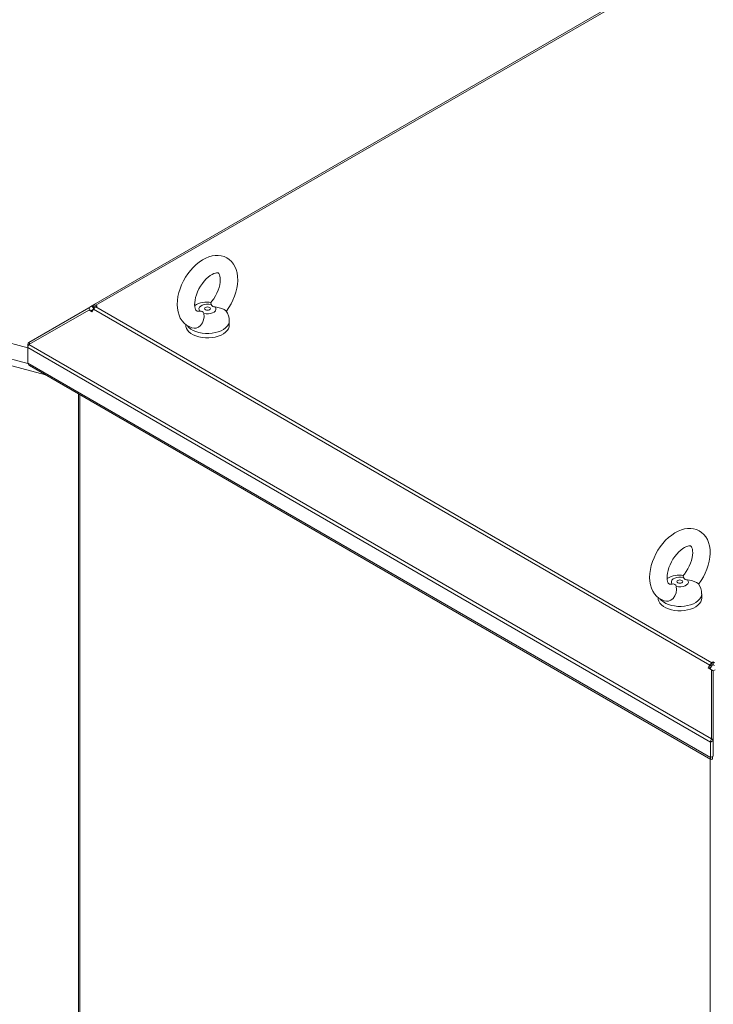
# Model space of a CAD drawing. Units: millimetres. Extents: x 63 to 8538, y 73 to 6060.
# Drawn here: x 4955 to 5337, y 4712 to 5254 of the extents above; entities that cross this region are included whole.
import ezdxf

# ---------------------------------------------------------------- set-up
doc = ezdxf.new("R2010")
doc.units = ezdxf.units.MM
doc.header["$LTSCALE"] = 5

msp = doc.modelspace()

# ---------------------------------------------------------------- linework, layer by layer
at = {"lineweight": 18}
for p, q in [((5832.58, 5579.81), (4995.4, 5096.52)), ((4996.64, 5096.4), (5833.82, 5579.69)), ((4959.16, 5072.86), (4533.99, 5187.32)), ((4968.98, 5058), (4527.61, 5176.82)), ((4528.28, 5180.24), (4959.23, 5064.23)), ((4959.77, 5075.95), (4992.68, 5094.95)), ((4994.49, 5096), (4992.68, 5094.95)), ((4993.68, 5093.22), (4992.68, 5094.95)), ((4995.34, 5094.17), (4993.64, 5093.19)), ((4993.68, 5093.22), (4995.35, 5094.18)), ((4993.78, 5093.11), (4995.2, 5093.93)), ((4994.9, 5096.23), (4994.49, 5096)), ((4995.45, 5094.35), (4994.49, 5096)), ((4995.4, 5096.52), (4994.9, 5096.23)), ((4995.74, 5094.77), (4994.9, 5096.23)), ((4995.4, 5094.27), (4994.9, 5093.41)), ((4996.15, 5095.22), (4995.4, 5096.52)), ((4995.4, 5094.27), (5334.77, 4898.36)), ((4996.64, 5096.4), (4997.35, 5095.99)), ((4996.64, 5095.58), (4996.64, 5096.4)), ((4997.35, 5095.99), (4996.64, 5095.58)), ((5336.01, 4899.66), (4996.64, 5095.58)), ((4959.77, 5074.75), (4992.68, 5093.75)), ((4992.68, 5093.75), (4994.49, 5092.7)), ((4993.64, 5093.19), (4993.68, 5093.22)), ((4994.49, 5092.7), (4994.9, 5093.41)), ((5053.1, 5093.07), (5053.85, 5093.17)), ((5046.11, 5085.81), (5046.11, 5085.38)), ((5070.11, 5085.38), (5070.11, 5087.79)), ((4959.62, 5074.49), (4959.16, 5074.76)), ((4959.16, 5074.76), (4959.16, 5073.08)), ((4959.16, 5073.08), (5335.27, 4855.96)), ((4959.16, 5064.51), (4959.16, 5073.08)), ((4960.29, 5075.05), (4959.77, 5075.95)), ((4959.77, 5074.75), (5335.68, 4857.74)), ((4959.16, 5064.51), (5335.27, 4847.39)), ((4960.02, 5063.17), (5335.43, 4846.45)), ((4987.02, 5047.59), (4987.02, 4428.17)), ((4987.75, 4427.16), (4987.75, 5047.17)), ((5313.32, 4942.85), (5314.07, 4942.95)), ((5330.34, 4935.15), (5330.34, 4937.57)), ((5306.34, 4935.59), (5306.34, 4935.15)), ((5336.01, 4899.66), (5336.72, 4900.07)), ((5336.01, 4898.03), (5336.01, 4899.66)), ((5336.72, 4900.07), (5337.43, 4899.66)), ((5336.72, 4898.44), (5336.72, 4900.07)), ((5334.27, 4897.49), (5333.87, 4896.79)), ((5333.87, 4896.79), (5335.68, 4895.74)), ((5334.77, 4898.36), (5334.27, 4897.49)), ((5335.27, 4896.91), (5334.27, 4897.49)), ((5335.77, 4897.78), (5334.77, 4898.36)), ((5334.87, 4896.21), (5335.27, 4896.91)), ((5335.77, 4897.78), (5335.27, 4896.91)), ((5335.68, 4857.74), (5335.68, 4895.74)), ((5336.68, 4895.16), (5335.68, 4895.74)), ((5336.01, 4898.03), (5336.72, 4898.44)), ((5336.68, 4857.16), (5336.68, 4895.16)), ((5336.72, 4898.44), (5337.43, 4898.03)), ((5336.76, 4895.16), (5337.76, 4895.74)), ((5336.76, 4895.16), (5336.76, 4857.16)), ((5336.76, 4862.91), (5336.68, 4862.86)), ((5336.76, 4862.63), (5336.68, 4862.68)), ((5336.76, 4862.47), (5336.68, 4862.51)), ((5336.68, 4856.77), (5335.27, 4855.96)), ((5335.27, 4855.96), (5335.27, 4847.39)), ((5336.68, 4857.16), (5335.68, 4857.74)), ((5336.76, 4860.83), (5336.68, 4860.88)), ((5336.72, 4860.86), (5336.68, 4860.86)), ((5336.68, 4856.77), (5336.68, 4848.2)), ((5334.97, 4846.72), (5334.97, 4226.72)), ((5336.68, 4848.2), (5335.27, 4847.39)), ((5336.32, 4846.78), (5336.32, 4847.95))]:
    msp.add_line(p, q, dxfattribs=at)
at = {"lineweight": 18, "flags": 128}
for points in [[(5068.44, 5093.04), (5068.57, 5093.21), (5069.89, 5095.13), (5071.08, 5097.14), (5072.12, 5099.22), (5073.01, 5101.35), (5073.73, 5103.52), (5074.28, 5105.7), (5074.63, 5107.88), (5074.79, 5110.03), (5074.73, 5112.13), (5074.44, 5114.16), (5073.92, 5116.07), (5073.26, 5117.65), (5072.44, 5119.07), (5071.34, 5120.44), (5070.09, 5121.58), (5068.71, 5122.49), (5067.24, 5123.15), (5065.68, 5123.58), (5064.07, 5123.79), (5062.4, 5123.76), (5060.68, 5123.5), (5058.92, 5123.01), (5057.14, 5122.29), (5055.35, 5121.33), (5053.6, 5120.15), (5051.9, 5118.77), (5050.28, 5117.22), (5048.76, 5115.52), (5047.35, 5113.69), (5046.06, 5111.75), (5044.9, 5109.73), (5043.89, 5107.63), (5043.04, 5105.49), (5042.36, 5103.32), (5041.86, 5101.13), (5041.54, 5098.96), (5041.44, 5096.82), (5041.55, 5094.73), (5041.89, 5092.72), (5042.46, 5090.84), (5043.16, 5089.3), (5044.14, 5087.78), (5045.29, 5086.49), (5046.58, 5085.42), (5048, 5084.6), (5049.5, 5084.01), (5050.73, 5083.74)], [(5053.09, 5093.15), (5052.76, 5093.13), (5052.4, 5093.17), (5052.16, 5093.25), (5051.94, 5093.41), (5051.73, 5093.66), (5051.5, 5094.08), (5051.29, 5094.69), (5051.12, 5095.55), (5051.04, 5096.6), (5051.08, 5097.82), (5051.26, 5099.18), (5051.58, 5100.64), (5052.06, 5102.18), (5052.68, 5103.76), (5053.44, 5105.33), (5054.32, 5106.86), (5055.3, 5108.31), (5056.36, 5109.64), (5057.47, 5110.84), (5058.59, 5111.86), (5059.69, 5112.7), (5060.73, 5113.35), (5061.68, 5113.8), (5062.49, 5114.07), (5063.14, 5114.19), (5063.61, 5114.2), (5063.92, 5114.14), (5064.13, 5114.05), (5064.34, 5113.87), (5064.56, 5113.58), (5064.79, 5113.11), (5065.01, 5112.38), (5065.15, 5111.45), (5065.19, 5110.34), (5065.11, 5109.08), (5064.88, 5107.68), (5064.51, 5106.19), (5063.98, 5104.63), (5063.32, 5103.05), (5062.52, 5101.49), (5061.6, 5099.99), (5060.59, 5098.57), (5060, 5097.86)], [(5053.85, 5093.17), (5053.48, 5093.87), (5053.45, 5094.6), (5053.75, 5095.31), (5054.38, 5095.94), (5055.27, 5096.46), (5056.37, 5096.82), (5057.6, 5096.99), (5058.86, 5096.98), (5060.07, 5096.76)], [(5062.38, 5095.43), (5062.75, 5094.73), (5062.78, 5094), (5062.48, 5093.29), (5061.85, 5092.66), (5060.96, 5092.14), (5059.86, 5091.78), (5058.63, 5091.6), (5057.37, 5091.62), (5056.16, 5091.83)], [(5059.25, 5095.17), (5059.59, 5094.87), (5059.71, 5094.52), (5059.59, 5094.17), (5059.25, 5093.87), (5058.73, 5093.67), (5058.11, 5093.6), (5057.5, 5093.67), (5056.98, 5093.87), (5056.64, 5094.17), (5056.51, 5094.52), (5056.64, 5094.87), (5056.98, 5095.17), (5057.5, 5095.37), (5058.11, 5095.44), (5058.73, 5095.37), (5059.25, 5095.17)], [(5060.07, 5096.76), (5059.96, 5097.7), (5060.07, 5097.81)], [(5068.38, 5093.2), (5068.1, 5093.48), (5067.29, 5093.97), (5066.07, 5094.51), (5064.5, 5095.02), (5062.38, 5095.43)], [(5056.16, 5091.83), (5056.27, 5090.09), (5056.01, 5088.4), (5055.33, 5086.63), (5054.36, 5085.22), (5053.21, 5084.24), (5051.93, 5083.73), (5050.73, 5083.73)], [(5070.11, 5085.38), (5070.01, 5084.45), (5069.62, 5083.41), (5068.97, 5082.42), (5068.06, 5081.5), (5066.92, 5080.67), (5065.57, 5079.95), (5064.05, 5079.35), (5062.39, 5078.9), (5060.62, 5078.6), (5058.8, 5078.46), (5056.97, 5078.48), (5055.16, 5078.66), (5053.42, 5079), (5051.79, 5079.49), (5050.3, 5080.12), (5049.01, 5080.87), (5047.92, 5081.72), (5047.07, 5082.66), (5046.49, 5083.67), (5046.17, 5084.71), (5046.11, 5085.38)], [(5070.11, 5087.78), (5070.01, 5086.87), (5069.62, 5085.83), (5068.97, 5084.84), (5068.06, 5083.92), (5066.92, 5083.08), (5065.57, 5082.36), (5064.05, 5081.77), (5062.39, 5081.32), (5060.62, 5081.02), (5058.8, 5080.88), (5056.97, 5080.9), (5055.16, 5081.08), (5053.42, 5081.42), (5051.79, 5081.91), (5050.3, 5082.53), (5049.01, 5083.28), (5047.92, 5084.14), (5047.14, 5084.99)], [(5328.66, 4942.82), (5328.79, 4942.99), (5330.11, 4944.9), (5331.3, 4946.91), (5332.34, 4949), (5333.23, 4951.13), (5333.95, 4953.3), (5334.5, 4955.48), (5334.85, 4957.65), (5335.01, 4959.81), (5334.95, 4961.91), (5334.66, 4963.94), (5334.14, 4965.85), (5333.48, 4967.43), (5332.66, 4968.85), (5331.56, 4970.22), (5330.31, 4971.36), (5328.93, 4972.26), (5327.46, 4972.93), (5325.9, 4973.36), (5324.29, 4973.56), (5322.62, 4973.54), (5320.9, 4973.28), (5319.14, 4972.79), (5317.36, 4972.06), (5315.57, 4971.1), (5313.82, 4969.93), (5312.12, 4968.55), (5310.5, 4967), (5308.98, 4965.3), (5307.57, 4963.47), (5306.28, 4961.53), (5305.12, 4959.51), (5304.11, 4957.41), (5303.26, 4955.27), (5302.58, 4953.09), (5302.08, 4950.91), (5301.76, 4948.74), (5301.66, 4946.6), (5301.77, 4944.51), (5302.11, 4942.5), (5302.68, 4940.62), (5303.38, 4939.08), (5304.36, 4937.56), (5305.51, 4936.26), (5306.8, 4935.2), (5308.22, 4934.38), (5309.72, 4933.79), (5310.95, 4933.51)], [(5313.31, 4942.93), (5312.98, 4942.91), (5312.62, 4942.95), (5312.39, 4943.03), (5312.16, 4943.19), (5311.95, 4943.44), (5311.72, 4943.86), (5311.51, 4944.47), (5311.34, 4945.33), (5311.26, 4946.38), (5311.3, 4947.6), (5311.48, 4948.96), (5311.8, 4950.42), (5312.28, 4951.96), (5312.9, 4953.54), (5313.66, 4955.11), (5314.54, 4956.64), (5315.52, 4958.09), (5316.58, 4959.42), (5317.69, 4960.62), (5318.81, 4961.64), (5319.91, 4962.48), (5320.95, 4963.13), (5321.9, 4963.58), (5322.71, 4963.85), (5323.36, 4963.97), (5323.83, 4963.97), (5324.14, 4963.92), (5324.35, 4963.83), (5324.56, 4963.65), (5324.78, 4963.36), (5325.01, 4962.89), (5325.23, 4962.16), (5325.37, 4961.23), (5325.41, 4960.12), (5325.33, 4958.86), (5325.1, 4957.46), (5324.73, 4955.96), (5324.21, 4954.41), (5323.54, 4952.83), (5322.74, 4951.27), (5321.82, 4949.76), (5320.81, 4948.35), (5320.22, 4947.64)], [(5314.07, 4942.95), (5313.7, 4943.65), (5313.67, 4944.38), (5313.97, 4945.08), (5314.6, 4945.72), (5315.49, 4946.24), (5316.59, 4946.6), (5317.82, 4946.77), (5319.08, 4946.75), (5320.29, 4946.54)], [(5322.6, 4945.21), (5322.97, 4944.51), (5323, 4943.78), (5322.7, 4943.07), (5322.07, 4942.44), (5321.18, 4941.92), (5320.08, 4941.56), (5318.85, 4941.38), (5317.59, 4941.4), (5316.38, 4941.61)], [(5319.47, 4944.95), (5319.81, 4944.65), (5319.94, 4944.3), (5319.81, 4943.95), (5319.47, 4943.65), (5318.95, 4943.45), (5318.34, 4943.38), (5317.72, 4943.45), (5317.2, 4943.65), (5316.86, 4943.95), (5316.74, 4944.3), (5316.86, 4944.65), (5317.2, 4944.95), (5317.72, 4945.15), (5318.34, 4945.22), (5318.95, 4945.15), (5319.47, 4944.95)], [(5320.29, 4946.54), (5320.18, 4947.48), (5320.29, 4947.58)], [(5328.6, 4942.98), (5328.32, 4943.26), (5327.51, 4943.75), (5326.29, 4944.29), (5324.72, 4944.8), (5322.6, 4945.21)], [(5330.34, 4937.56), (5330.23, 4936.64), (5329.84, 4935.61), (5329.19, 4934.62), (5328.28, 4933.69), (5327.14, 4932.86), (5325.79, 4932.14), (5324.27, 4931.55), (5322.61, 4931.1), (5320.85, 4930.8), (5319.02, 4930.65), (5317.19, 4930.67), (5315.38, 4930.86), (5313.64, 4931.2), (5312.01, 4931.68), (5310.52, 4932.31), (5309.23, 4933.06), (5308.14, 4933.92), (5307.36, 4934.77)], [(5316.38, 4941.61), (5316.49, 4939.87), (5316.23, 4938.17), (5315.55, 4936.4), (5314.58, 4935), (5313.43, 4934.02), (5312.15, 4933.51), (5310.95, 4933.51)], [(5330.34, 4935.15), (5330.23, 4934.23), (5329.84, 4933.19), (5329.19, 4932.2), (5328.28, 4931.28), (5327.14, 4930.45), (5325.79, 4929.73), (5324.27, 4929.13), (5322.61, 4928.68), (5320.85, 4928.38), (5319.02, 4928.24), (5317.19, 4928.26), (5315.38, 4928.44), (5313.64, 4928.78), (5312.01, 4929.27), (5310.52, 4929.89), (5309.23, 4930.64), (5308.14, 4931.5), (5307.29, 4932.44), (5306.71, 4933.45), (5306.39, 4934.49), (5306.34, 4935.15)], [(5336.68, 4857.16), (5336.66, 4856.97), (5336.68, 4856.77)], [(5336.76, 4859.7), (5336.74, 4859.7), (5336.68, 4859.7)], [(5335.27, 4847.39), (5335.23, 4846.78), (5335.4, 4846.47), (5335.74, 4846.42), (5336.16, 4846.64), (5336.32, 4846.78)], [(5336.27, 4847.91), (5336.27, 4847.91), (5336.32, 4847.95), (5336.45, 4848.07)]]:
    msp.add_lwpolyline(points, dxfattribs=at)
at = {"lineweight": 18}
for centre, radius, start, end in [((4995.91, 5095.38), 1.25, 54.3818, 114.314), ((4998.53, 5092.55), 3.58, 121.9547, 151.1444), ((5057.99, 5084.73), 13.4, 80.0937, 121.1212), ((5062.21, 5097.79), 2.37, 205.6712, 274.3342), ((5054.27, 5091.23), 1.99, 17.769, 102.2364), ((5061.57, 5088.07), 8.53, 358.0375, 37.0085), ((4960.57, 5074.79), 1.41, 124.4329, 181.165), ((4962.72, 5072.72), 3.58, 145.4579, 174.2498), ((4961.03, 5064.79), 1.89, 188.5067, 238.0388), ((5318.21, 4934.51), 13.4, 80.0937, 121.1212), ((5314.49, 4941.01), 1.99, 17.769, 102.2364), ((5322.43, 4947.57), 2.37, 205.6712, 274.3342), ((5321.79, 4937.84), 8.53, 358.0375, 37.0085), ((5337.91, 4896.63), 3.58, 121.9547, 151.1444), ((5336.38, 4897.44), 0.692, 121.9547, 151.1444), ((5338.88, 4856.06), 3.62, 152.2737, 181.6089)]:
    msp.add_arc(centre, radius, start, end, dxfattribs=at)

doc.saveas('drawing.dxf')
